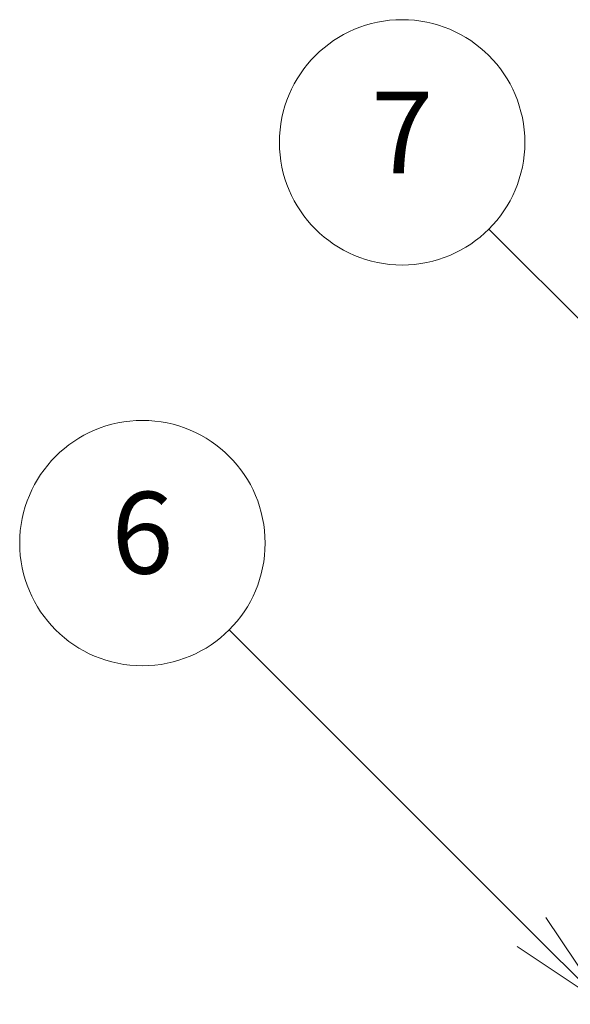
# Model space of a CAD drawing. Units: millimetres. Extents: x 0 to 9695, y 0 to 2248.
# Drawn here: x 171 to 180, y 96 to 112 of the extents above; entities that cross this region are included whole.
import ezdxf

# ---------------------------------------------------------------- set-up
doc = ezdxf.new("R2010")
doc.units = ezdxf.units.MM
doc.header["$LTSCALE"] = 0.666667
doc.layers.add('Symbol (TK)', color=100, linetype='Continuous', lineweight=18, true_color=0x00ff3f)
doc.styles.add('Note Text (TK2)', font='MS PGothic.ttf')

# ---------------------------------------------------------------- blocks, each defined once
blk = doc.blocks.new('バルーン155')
at = {"layer": 'Symbol (TK)', "color": 100, "true_color": 0x00ff40}
for p, q in [((287.413, 165.304), (282.025, 170.692)), ((289.18, 163.536), (287.766, 165.658)), ((287.413, 165.304), (289.18, 163.536)), ((287.059, 164.95), (289.18, 163.536))]:
    blk.add_line(p, q, dxfattribs=at)
at = {"layer": 'Symbol (TK)'}
blk.add_circle((279.912, 172.805), 3, dxfattribs=at)
at = {"layer": 'Symbol (TK)', "color": 7, "insert": (279.912, 172.787), "char_height": 2, "attachment_point": 5, "style": 'Note Text (TK2)'}
blk.add_mtext('7', dxfattribs=at)
blk = doc.blocks.new('バルーン160')
at = {"layer": 'Symbol (TK)', "color": 100, "true_color": 0x00ff40}
for p, q in [((283.076, 153.492), (275.677, 160.89)), ((284.843, 151.724), (283.429, 153.846)), ((283.076, 153.492), (284.843, 151.724)), ((282.722, 153.139), (284.843, 151.724))]:
    blk.add_line(p, q, dxfattribs=at)
at = {"layer": 'Symbol (TK)'}
blk.add_circle((273.564, 163.004), 3, dxfattribs=at)
at = {"layer": 'Symbol (TK)', "color": 7, "insert": (273.564, 162.998), "char_height": 2, "attachment_point": 5, "style": 'Note Text (TK2)'}
blk.add_mtext('6', dxfattribs=at)

msp = doc.modelspace()

# ---------------------------------------------------------------- block references
at = {"layer": 'Symbol (TK)', "xscale": 0.6666666666666666, "yscale": 0.6666666666666666, "zscale": 0.6666666666666666}
for name in ['バルーン155', 'バルーン160']:
    msp.add_blockref(name, (-9.66667, -5.33333), dxfattribs=at)

doc.saveas('drawing.dxf')
